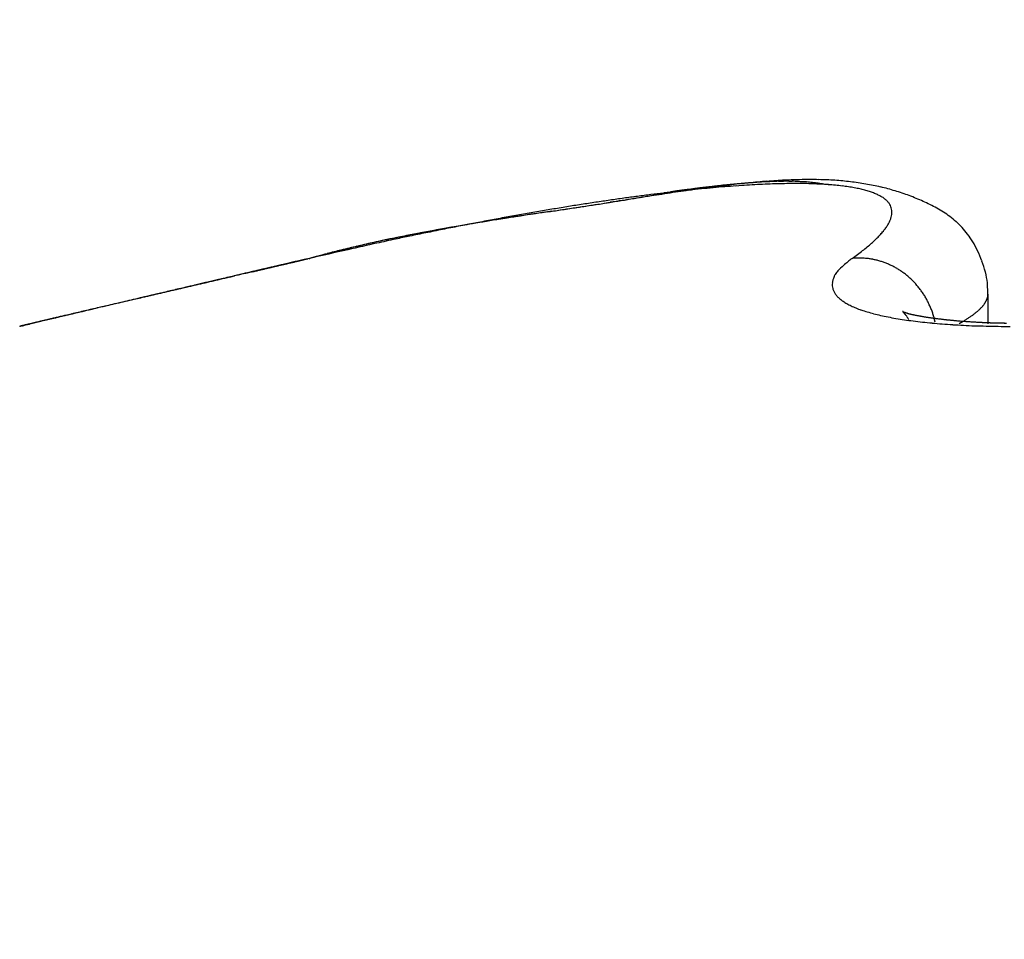
# Model space of a CAD drawing. Units: millimetres. Extents: x -2002 to 5195, y -3001 to 2384.
# Drawn here: x 5092 to 5093, y 2177 to 2178 of the extents above; entities that cross this region are included whole.
import ezdxf

# ---------------------------------------------------------------- set-up
doc = ezdxf.new("R2010")
doc.units = ezdxf.units.MM
for name, color, linetype in [('hatching-Schraffur', 5, 'Continuous'), ('helpline-Hilfslinie', 2, 'Continuous'), ('outline-Körperkante', 7, 'Continuous')]:
    doc.layers.add(name, color=color, linetype=linetype)

# ---------------------------------------------------------------- blocks, each defined once
blk = doc.blocks.new('Verschalung WinDrive2201')
at = {"layer": 'hatching-Schraffur'}
h = blk.add_hatch(dxfattribs=at)
h.set_pattern_fill('ANSI31', color=256, scale=0.5, style=0)
h.set_pattern_definition([(45, (-116.6368, -261.4505), (-1.122532, 1.122532), [])])
h.paths.add_polyline_path([(-2, -98), (-9.7914, -98), (-18.4517, -93), (-23, -93), (-23, -95.5), (-22.2022, -95.5), (-21.5094, -94.3), (-20.6434, -94.8), (-20.3547, -94.3), (-19.4887, -94.8), (-19.2, -94.3), (-12.7914, -98), (-44.25, -98, -1), (-45.75, -98), (-48.25, -98, -1), (-49.75, -98), (-52.25, -98, -1), (-53.75, -98), (-56.25, -98, -1), (-57.75, -98), (-60.25, -98, -1), (-61.75, -98), (-65, -98), (-65, -100), (0, -100), (0, -74.1), (-4, -73.25), (-4, -70.75), (0, -69.9), (0, -8.25), (-2, -8.25), (-2, -14.25), (-4.5, -14.25), (-4.5, -11.75), (-6, -11.75), (-6, -15.75), (-2, -15.75), (-2, -20.4804), (-1.7, -21), (-2, -21.5196), (-2, -68.2803), (-6, -69.1303), (-6, -74.8697), (-2, -75.7197)])
h.paths.add_polyline_path([(-2, -2.25), (-2, -8.25), (0, -8.25), (0, 0), (-82, 0), (-82, -1), (-69, -1), (-68, -2), (-63.75, -2, 1), (-62.25, -2), (-19.75, -2, 1), (-18.25, -2), (-6, -2), (-6, -4.75), (-4.5, -4.75), (-4.5, -2.25)])
blk = doc.blocks.new('WinDrive2201_Drive')
at = {"layer": 'outline-Körperkante'}
for p, q in [((51.7112, -2.8691), (51.7042, -2.8704)), ((51.8895, -2.8615), (51.8862, -2.8609)), ((51.2706, -2.9502), (51.2563, -2.9535)), ((51.2706, -2.9502), (51.2611, -2.9524)), ((51.2701, -2.9502), (51.2639, -2.9516)), ((51.2701, -2.9502), (51.2681, -2.9506)), ((51.2713, -2.95), (51.2713, -2.95)), ((51.9216, -2.9502), (51.9282, -2.9455)), ((52.0848, -2.9928), (52.0841, -2.9796)), ((52.0849, -3.0289), (52.0849, -2.9933)), ((50.9789, -3.0183), (50.9763, -3.0189)), ((52.0215, -3.0268), (52.0204, -3.0224)), ((52.0504, -3.0284), (52.0524, -3.0273))]:
    blk.add_line(p, q, dxfattribs=at)
for centre, radius, start, end in [((51.8749, -3.8484), 0.9917, 95.0017, 95.279), ((51.9016, -3.9225), 1.068, 95.6076, 96.2219), ((51.8697, -3.7706), 0.9138, 94.8052, 95.1029), ((51.8636, -3.6992), 0.8421, 94.4823, 94.8018), ((51.8915, -3.803), 0.948, 95.026, 95.7047), ((51.8589, -3.6359), 0.7786, 94.1618, 94.5028), ((51.8549, -3.575), 0.7176, 93.8317, 94.1967), ((51.8505, -3.5253), 0.6678, 93.3505, 93.739), ((51.8835, -3.698), 0.8428, 94.3586, 95.1083), ((51.8483, -3.4737), 0.6162, 93.0083, 93.4227), ((51.8468, -3.4311), 0.5735, 92.6423, 93.0825), ((51.8773, -3.612), 0.7565, 93.5666, 94.3858), ((51.8458, -3.3891), 0.5315, 92.2726, 92.7409), ((51.843, -3.3532), 0.4955, 91.621, 92.1173), ((51.8431, -3.3166), 0.459, 91.2297, 91.7566), ((51.8733, -3.5359), 0.6803, 92.7353, 93.6303), ((51.8551, -3.6497), 0.7893, 90.8498, 91.6739), ((51.8425, -3.2872), 0.4295, 90.6806, 91.2382), ((51.8424, -3.2561), 0.3984, 90.1227, 90.7137), ((51.8715, -3.4729), 0.6173, 91.8764, 92.8452), ((51.8426, -3.2292), 0.3715, 89.5462, 90.1708), ((51.8533, -3.5587), 0.6983, 89.9223, 90.815), ((51.8432, -3.2044), 0.3467, 88.9533, 89.6144), ((51.8433, -3.1813), 0.3237, 88.1972, 88.895), ((51.8701, -3.4165), 0.5609, 90.8716, 91.92), ((51.8445, -3.1587), 0.301, 87.5596, 88.2968), ((51.8548, -3.4729), 0.6126, 89.0727, 90.0483), ((51.8453, -3.1396), 0.2818, 86.7638, 87.5413), ((51.8463, -3.1206), 0.2629, 85.9372, 86.7583), ((51.8702, -3.3694), 0.5138, 89.8348, 90.9601), ((51.8568, -3.395), 0.5346, 88.0849, 89.1516), ((51.8482, -3.1038), 0.246, 85.2402, 86.1045), ((51.8497, -3.0882), 0.2303, 84.3651, 85.2744), ((51.8709, -3.3271), 0.4715, 88.7042, 89.9111), ((51.8508, -3.0724), 0.2145, 83.2859, 84.2451), ((51.8534, -3.0578), 0.1997, 82.5265, 83.5441), ((51.8546, -3.0467), 0.1885, 81.3869, 82.446), ((51.8722, -3.292), 0.4364, 87.4835, 88.7684), ((51.8559, -3.0401), 0.1818, 80.4082, 81.4903), ((51.8739, -3.2597), 0.4041, 86.1635, 87.5296), ((51.8763, -3.2335), 0.3778, 84.8155, 86.2577), ((51.8789, -3.2098), 0.3539, 83.3716, 84.8915), ((51.8815, -3.1909), 0.3348, 81.8502, 83.4411), ((51.8842, -3.1733), 0.317, 80.2193, 81.8808), ((51.9668, -5.1423), 2.2867, 96.81, 97.2064), ((52.3274, -7.0847), 4.2588, 98.4705, 98.6504), ((51.3796, -1.1316), 1.7689, 280.1023, 280.3396), ((51.9497, -4.9863), 2.1298, 96.4346, 96.8509), ((51.3863, -1.1673), 1.7326, 280.3345, 280.5733), ((52.2024, -6.2037), 3.3691, 98.3523, 98.5753), ((51.9332, -4.8323), 1.975, 96.0207, 96.4584), ((52.8096, -11.62), 8.8196, 97.07319, 97.15398), ((52.1037, -5.541), 2.6991, 98.0505, 98.3232), ((52.1032, -5.8928), 3.0489, 96.9761, 97.1534), ((52.0444, -5.0973), 2.2514, 97.8154, 98.1364), ((51.9166, -4.6799), 1.8216, 95.5412, 96.004), ((52.0392, -5.3504), 2.5028, 96.8909, 97.0288), ((51.9974, -4.7347), 1.8858, 97.523, 97.8989), ((52.2231, -6.9441), 4.1071, 96.7068, 96.771), ((51.9045, -4.5335), 1.6747, 95.1233, 95.6133), ((52.0085, -5.1026), 2.2531, 96.6256, 96.7544), ((51.9513, -4.6096), 1.7567, 96.4537, 96.6284), ((51.962, -4.4697), 1.6185, 97.0803, 97.5096), ((51.9494, -4.574), 1.7212, 96.352, 96.5241), ((51.8914, -4.3888), 1.5295, 94.5984, 95.1202), ((51.9406, -4.4949), 1.6416, 96.1769, 96.3528), ((51.9369, -4.2448), 1.3921, 96.707, 97.1966), ((51.9173, -4.2799), 1.4254, 95.9742, 96.1755), ((51.8816, -4.2501), 1.3904, 94.0943, 94.651), ((51.9027, -4.1388), 1.2835, 95.7594, 95.982), ((51.8915, -4.0344), 1.1785, 95.4867, 95.7256), ((51.9169, -4.072), 1.2182, 96.1744, 96.723), ((51.8842, -3.9429), 1.0867, 95.3124, 95.5682), ((51.8722, -4.1168), 1.2567, 93.5065, 94.1042), ((51.8659, -3.9894), 1.1292, 92.9361, 93.579), ((51.8602, -3.8681), 1.0078, 92.2712, 92.9679), ((51.8557, -3.7526), 0.8922, 91.5177, 92.2747), ((51.8599, -3.3224), 0.4619, 86.9973, 88.1756), ((51.8645, -3.2569), 0.3963, 85.8511, 87.1548), ((51.8695, -3.1974), 0.3365, 84.518, 85.9769), ((51.8752, -3.144), 0.2828, 82.9984, 84.6346), ((51.8817, -3.0968), 0.2352, 81.3123, 83.1709), ((51.8889, -3.0559), 0.1937, 79.4529, 81.5698), ((51.8965, -3.02), 0.157, 77.333, 79.7789), ((51.904, -2.9898), 0.1259, 74.8363, 77.6713), ((51.9117, -2.9646), 0.0995, 71.9931, 75.3283), ((51.887, -3.1601), 0.3035, 78.5925, 80.3148), ((51.9189, -2.9442), 0.078, 68.4815, 72.4126), ((51.8897, -3.1484), 0.2915, 76.8695, 78.6494), ((51.9263, -2.9278), 0.06, 64.5735, 69.2738), ((51.8917, -3.1396), 0.2826, 75.0338, 76.8629), ((51.8942, -3.1315), 0.274, 73.2296, 75.1074), ((51.8956, -3.1278), 0.2701, 71.3826, 73.2839), ((51.8953, -3.1277), 0.2701, 69.402, 71.3075), ((52.0729, -5.9223), 3.0739, 98.5882, 98.9141), ((52.0496, -5.7699), 2.9197, 98.2452, 98.5818), ((42.3132, 57.3675), 60.9667, 278.777677, 278.791523), ((50.8947, 1.782), 4.7226, 278.8394, 278.9391), ((50.9834, 1.2264), 4.16, 278.9202, 279.0323), ((52.0294, -5.6137), 2.7622, 97.9457, 98.2952), ((57.4551, -40.2968), 37.8645, 98.82566, 98.84753), ((51.0633, 0.7229), 3.6502, 279.0357, 279.1618), ((51.1312, 0.3334), 3.2549, 279.0718, 279.2114), ((53.8782, -17.2485), 14.5402, 98.77661, 98.83248), ((52.0075, -5.4575), 2.6045, 97.5804, 97.9437), ((51.1833, -0.0235), 2.8942, 279.3247, 279.4798), ((52.9262, -11.0419), 8.2611, 98.72302, 98.81944), ((51.2345, -0.2983), 2.6147, 279.3654, 279.5349), ((51.9862, -5.2979), 2.4435, 97.199, 97.5783), ((51.2749, -0.5438), 2.366, 279.5548, 279.7398), ((52.5589, -8.598), 5.7898, 98.66271, 98.79767), ((51.314, -0.7763), 2.1302, 279.7613, 279.9638), ((51.3581, -1.0116), 1.8908, 279.882, 280.1072), ((51.9327, -2.9156), 0.0462, 59.6662, 65.277), ((51.9388, -2.9066), 0.0355, 54.075, 60.7704), ((51.9436, -2.9008), 0.0279, 47.2072, 55.001), ((51.9475, -2.8973), 0.0227, 39.6359, 48.516), ((51.9501, -2.8954), 0.0195, 30.6174, 40.2547), ((51.8972, -3.1232), 0.2652, 67.5106, 69.4543), ((51.9012, -3.1142), 0.2554, 65.537, 67.5669), ((51.9217, -3.072), 0.2085, 63.3676, 65.8681), ((52.1881, -6.629), 3.79, 99.7978, 100.079), ((58.5931, -49.3777), 47.013, 98.60905, 98.62865), ((52.1522, -6.4242), 3.582, 99.4956, 99.7888), ((54.7805, -24.1842), 21.5327, 98.62278, 98.6467), ((60.2217, -59.9295), 57.6897, 98.634309, 98.643169), ((45.8143, 35.0955), 38.4213, 278.59408, 278.6177), ((36.3564, 97.8085), 101.8435, 278.585972, 278.590945), ((52.1249, -6.2424), 3.3982, 99.2422, 99.5469), ((48.0284, 20.574), 23.732, 278.58157, 278.60274), ((49.7082, 9.4822), 12.5136, 278.56235, 278.6337), ((49.4801, 10.9862), 14.0349, 278.59793, 278.63336), ((52.0973, -6.0802), 3.2337, 98.9074, 99.2223), ((49.9316, 8.0563), 11.0704, 278.59844, 278.6777), ((50.1478, 6.6215), 9.6194, 278.60402, 278.65523), ((50.4467, 4.678), 7.6531, 278.63233, 278.69594), ((48.6935, 16.0922), 19.2011, 278.71216, 278.75696), ((50.6337, 3.4462), 6.4072, 278.70852, 278.7838), ((50.7755, 2.5568), 5.5066, 278.7396, 278.8261), ((51.9515, -2.8948), 0.018, 21.258, 31.2155), ((51.9513, -2.8948), 0.0182, 11.4035, 21.102), ((51.9496, -2.895), 0.0198, 1.8507, 10.7888), ((51.9461, -2.8947), 0.0233, 353.0166, 0.9391), ((51.9487, -3.0221), 0.1518, 60.557, 64.0247), ((51.9638, -2.9996), 0.1248, 57.2436, 61.5062), ((51.9745, -2.9853), 0.107, 52.892, 57.9407), ((52.1159, -6.7924), 3.9379, 99.3772, 99.6249), ((52.2777, -7.1344), 4.3032, 100.5809, 100.8374), ((52.1578, -7.0505), 4.1994, 99.2982, 99.4274), ((52.2838, -7.8221), 4.9811, 99.1586, 99.3524), ((52.2318, -7.5066), 4.6614, 99.1743, 99.29), ((52.2313, -6.8724), 4.0372, 100.3459, 100.6174), ((52.3098, -8.0076), 5.1685, 99.0384, 99.1422), ((52.4905, -9.1309), 6.3062, 98.9684, 99.11983), ((52.4304, -8.7437), 5.9144, 98.98197, 99.07212), ((52.2133, -6.7764), 3.9395, 100.0644, 100.3387), ((52.5616, -9.6199), 6.8003, 98.84355, 98.92158), ((52.8439, -11.4252), 8.6275, 98.80229, 98.91185), ((52.783, -11.0289), 8.2266, 98.79475, 98.85875), ((53.5755, -16.1744), 13.4328, 98.71674, 98.78627), ((53.0657, -12.9374), 10.1559, 98.67268, 98.72416), ((53.6628, -16.7889), 14.0534, 98.67482, 98.71177), ((51.9243, -2.8863), 0.0467, 332.357, 337.2254), ((51.9337, -2.8908), 0.0363, 338.1781, 343.9641), ((51.9408, -2.8935), 0.0287, 345.0919, 351.8926), ((51.9782, -2.9823), 0.1023, 48.0863, 53.5017), ((51.9794, -2.9815), 0.101, 42.597, 48.2913), ((51.7729, -4.8394), 1.9549, 100.7965, 101.3221), ((51.886, -5.4499), 2.5758, 100.5769, 100.7929), ((51.9138, -5.5975), 2.7261, 100.3536, 100.7203), ((52.2199, -6.8467), 4.0098, 101.3599, 101.6536), ((51.9072, -5.5787), 2.7063, 100.3136, 100.5185), ((51.9437, -5.7692), 2.9003, 100.1564, 100.3473), ((52.05, -6.378), 3.5183, 99.9738, 100.252), ((52.3192, -7.3447), 4.5176, 101.0991, 101.3512), ((51.9714, -5.9441), 3.0773, 99.9116, 100.0906), ((52.0642, -6.4666), 3.608, 99.6799, 99.951), ((52.013, -6.1768), 3.3137, 99.7624, 99.9283), ((52.363, -7.564), 4.7412, 100.8737, 101.1076), ((52.0538, -6.4052), 3.5457, 99.6319, 99.7861), ((52.1039, -6.7242), 3.8686, 99.4315, 99.5724), ((51.8655, -2.8396), 0.1219, 316.5229, 319.0985), ((51.8835, -2.8563), 0.0973, 319.5606, 322.5574), ((51.8994, -2.8695), 0.0768, 323.1707, 326.6648), ((51.913, -2.8791), 0.0601, 327.2225, 331.3496), ((51.9785, -2.9829), 0.1025, 37.0298, 42.8625), ((51.6688, -4.3819), 1.486, 102.5364, 102.9266), ((51.7009, -4.4943), 1.6027, 102.3701, 103.0731), ((51.7484, -4.7564), 1.8688, 102.1257, 102.4285), ((52.2861, -7.1836), 4.3532, 102.0989, 102.401), ((51.8117, -5.0519), 2.171, 101.8636, 102.1201), ((54.2921, -17.3227), 14.69, 101.4636, 101.52331), ((51.7949, -4.9875), 2.1046, 101.5109, 101.7766), ((51.8573, -5.308), 2.431, 101.1043, 101.5023), ((54.1738, -16.3168), 13.6794, 101.73797, 101.81186), ((51.8021, -5.0145), 2.1324, 101.2931, 101.5562), ((51.8361, -5.1849), 2.3062, 101.0505, 101.2929), ((52.4291, -7.9101), 5.0936, 101.5423, 101.7607), ((51.8622, -5.3276), 2.4512, 100.7806, 101.0082), ((51.822, -2.7939), 0.185, 311.7141, 313.674), ((51.8451, -2.8189), 0.1509, 313.878, 316.122), ((51.9692, -2.9894), 0.1139, 31.2477, 36.7953), ((51.9508, -2.9996), 0.1349, 25.7857, 30.9123), ((53.7361, -13.6973), 11.0263, 102.67688, 102.92083), ((52.0859, -6.0736), 3.2281, 103.9267, 104.6298), ((51.5804, -4.03), 1.1233, 104.0375, 104.9031), ((51.6375, -4.2592), 1.3594, 103.5644, 104.0292), ((51.6172, -4.1312), 1.23, 103.1019, 104.5112), ((52.2126, -6.86), 4.0214, 102.3686, 102.8771), ((52.7588, -9.1393), 6.3667, 102.99585, 103.07326), ((51.7392, -4.725), 1.8361, 102.6746, 102.9713), ((51.7397, -2.6887), 0.3185, 306.2869, 307.6626), ((51.7695, -2.7293), 0.2682, 307.9157, 309.4536), ((51.7972, -2.7641), 0.2237, 309.6422, 311.3769), ((51.9632, -2.9944), 0.1215, 19.7711, 26.1112), ((102.9668, -224.8709), 227.8625, 103.116844, 103.1205), ((72.5685, -94.5422), 94.0356, 103.102313, 103.108225), ((83.8537, -143.7091), 144.481, 103.041144, 103.043639), ((43.8248, 28.5603), 32.3781, 283.2555, 283.25898), ((44.1048, 27.5393), 31.3202, 283.18881, 283.19241), ((73.3878, -97.76), 97.3554, 103.136862, 103.14261), ((83.4428, -140.648), 141.4065, 103.156261, 103.158824), ((44.3368, 26.7116), 30.4614, 283.12277, 283.1265), ((44.5867, 25.5003), 29.2249, 283.18868, 283.19254), ((44.7796, 24.8299), 28.5283, 283.12265, 283.12663), ((85.0233, -148.3189), 149.2359, 103.074359, 103.076803), ((44.9735, 24.0071), 27.6829, 283.12259, 283.12669), ((45.0405, 23.1486), 26.8319, 283.40376, 283.40799), ((45.4336, 22.0511), 25.6735, 283.12243, 283.12685), ((45.372, 21.7748), 25.4187, 283.40364, 283.40811), ((45.4094, 22.3026), 25.9239, 283.05711, 283.06151), ((52.0366, -5.8193), 2.9697, 104.5294, 104.9577), ((51.2696, -2.9481), 0.00214, 283.4841, 284.5884), ((51.2701, -2.9442), 0.006, 269.7134, 270.2866), ((51.2687, -2.9455), 0.00494, 288.2515, 288.6184), ((51.2702, -2.9395), 0.0107, 269.9465, 270.0535), ((51.2702, -2.9472), 0.003, 269.7132, 270.2868), ((51.2703, -2.9464), 0.00375, 269.8471, 270.1529), ((51.2704, -2.9447), 0.00549, 269.8436, 270.1564), ((51.2687, -2.9454), 0.00501, 288.2541, 288.6158), ((51.2703, -2.9465), 0.00367, 269.766, 270.234), ((51.2683, -2.9436), 0.00688, 288.3034, 288.5665), ((51.2704, -2.944), 0.00611, 269.8593, 270.1407), ((51.2685, -2.9445), 0.00592, 288.2819, 288.588), ((51.2679, -2.9424), 0.00818, 288.3242, 288.5457), ((51.2681, -2.9429), 0.00766, 288.3168, 288.5531), ((51.2705, -2.9432), 0.00689, 269.8752, 270.1248), ((51.2673, -2.9401), 0.0106, 288.3493, 288.5206), ((51.2706, -2.9407), 0.00936, 269.9082, 270.0918), ((51.2677, -2.9413), 0.00927, 288.3373, 288.5326), ((51.2706, -2.9419), 0.00825, 269.8958, 270.1042), ((51.2666, -2.9377), 0.0131, 288.3656, 288.5043), ((51.2707, -2.9385), 0.0115, 269.9255, 270.0745), ((51.2671, -2.9394), 0.0113, 288.3547, 288.5152), ((51.2655, -2.9342), 0.0168, 288.3809, 288.489), ((51.2708, -2.9355), 0.0145, 269.9408, 270.0592), ((51.2663, -2.9321), 0.0185, 283.9723, 284.1002), ((51.2638, -2.9287), 0.0225, 288.3946, 288.4753), ((51.2709, -2.9308), 0.0193, 269.9554, 270.0446), ((51.2651, -2.9327), 0.0183, 288.3854, 288.4845), ((51.271, -2.9179), 0.0321, 269.9732, 270.0268), ((51.2619, -2.9227), 0.0288, 288.4035, 288.4664), ((51.2629, -2.9179), 0.0332, 284.0006, 284.0719), ((51.2511, -2.89), 0.0632, 288.4206, 288.4493), ((51.2559, -2.889), 0.0629, 284.0175, 284.055), ((51.2585, -2.9124), 0.0396, 288.4121, 288.4578), ((51.237, -2.8131), 0.1411, 284.0279, 284.0446), ((51.2273, -2.8182), 0.1389, 288.4284, 288.4415), ((51.2712, -2.847), 0.103, 269.9917, 270.0083), ((52.0211, -3.078), 0.162, 127.8816, 132.5708), ((51.9295, -3.1254), 0.1754, 89.5639, 92.5602), ((51.9331, -3.0194), 0.0694, 86.0256, 91.8706), ((51.9327, -3.0278), 0.0778, 82.6795, 86.1644), ((51.9092, -3.1374), 0.1898, 78.7028, 79.855), ((51.9286, -3.0411), 0.0915, 76.1436, 78.7988), ((51.9335, -3.0278), 0.0775, 73.9451, 77.3109), ((51.9302, -3.0384), 0.0885, 70.8672, 73.7886), ((51.9275, -3.0448), 0.0955, 67.8816, 70.5902), ((51.9783, -2.9918), 0.1064, 13.7404, 21.1901), ((97.1223, -200.2241), 202.5324, 103.10504, 103.108932), ((74.6519, -103.4889), 103.2217, 103.129436, 103.13464), ((146.4412, -413.342), 421.2825, 103.065595, 103.066414), ((165.4753, -497.1293), 507.2037, 103.020582, 103.020953), ((98.3939, -205.4049), 207.8666, 103.118779, 103.122628), ((-147.9194, 838.2239), 864.4363, 283.3175635, 283.3177045), ((128.6547, -335.9366), 341.86, 103.093532, 103.094546), ((-6.0829, 242.7681), 252.3229, 283.12272, 283.1231), ((74.2452, -101.8888), 101.5711, 103.105737, 103.111059), ((-6.1174, 242.7083), 252.2726, 283.133812, 283.134232), ((5.2917, 191.9253), 200.226, 283.256958, 283.25752), ((15.8937, 147.9331), 154.975, 283.172197, 283.17291), ((115.8827, -278.8597), 283.3742, 103.191426, 103.192658), ((21.3476, 125.5227), 131.9116, 283.084647, 283.085472), ((25.4225, 106.0636), 112.036, 283.30869, 283.309667), ((73.8812, -100.2222), 99.8653, 103.113706, 103.119167), ((99.1787, -208.6427), 211.198, 103.122918, 103.126765), ((29.1068, 93.6991), 99.1583, 282.882719, 282.883834), ((107.2016, -243.0061), 246.4856, 103.127233, 103.128655), ((31.098, 82.5459), 87.8435, 283.239893, 283.241146), ((32.8922, 75.3452), 80.4233, 283.171866, 283.173241), ((34.6426, 67.8749), 72.7507, 283.171793, 283.173314), ((100.1041, -212.4464), 215.1126, 103.133202, 103.134843), ((35.9216, 62.4183), 67.1462, 283.17173, 283.173377), ((73.4385, -98.0167), 97.617, 103.148681, 103.154305), ((37.1278, 57.2733), 61.8617, 283.171659, 283.173448), ((38.0429, 53.6713), 58.146, 283.104313, 283.106225), ((95.3586, -193.0268), 195.1228, 103.070019, 103.071837), ((38.6715, 49.781), 54.2152, 283.39147, 283.39352), ((100.502, -215.0335), 217.7225, 103.076449, 103.080229), ((39.6498, 46.7863), 51.076, 283.10418, 283.10636), ((40.35, 44.0345), 48.2371, 283.0375, 283.03981), ((72.4836, -94.4723), 93.9483, 103.067412, 103.073291), ((91.5339, -176.4382), 178.099, 103.076312, 103.078317), ((40.6636, 41.6743), 45.8675, 283.32331, 283.32575), ((41.4576, 39.269), 43.3446, 283.03737, 283.03995), ((41.6883, 37.365), 41.4381, 283.32318, 283.32588), ((88.3028, -161.0467), 162.3759, 103.192288, 103.194498), ((42.3568, 35.4031), 39.3755, 283.03724, 283.04008), ((42.5281, 34.0295), 37.9989, 283.25576, 283.25872), ((42.9164, 32.3903), 36.3143, 283.25569, 283.25879), ((43.2298, 31.0684), 34.9558, 283.25563, 283.25885), ((43.5588, 29.8517), 33.6961, 283.18893, 283.19229), ((51.9252, -2.9848), 0.0284, 136.3901, 147.0386), ((51.9363, -2.9919), 0.0414, 126.7631, 139.8952), ((51.9289, -3.0411), 0.0915, 64.9536, 67.8305), ((51.9296, -3.0404), 0.0906, 62.2395, 65.1813), ((51.9286, -3.0419), 0.0924, 59.2451, 62.1462), ((51.9277, -3.0435), 0.0942, 56.3512, 59.2269), ((51.9274, -3.0437), 0.0945, 53.3981, 56.2824), ((51.9703, -2.9933), 0.1146, 6.8616, 13.5328), ((90.918, -173.4284), 175.0279, 103.133379, 103.137571), ((77.148, -113.9676), 113.9935, 103.182461, 103.186891), ((-6.3322, 243.5638), 253.1544, 283.123486, 283.124762), ((92.5875, -180.8857), 182.6694, 103.107747, 103.111841), ((76.8047, -112.7746), 112.7537, 103.146344, 103.150879), ((-22.0557, 311.4313), 322.8194, 283.10736, 283.108369), ((-44.69, 408.4437), 422.4373, 283.114156, 283.114934), ((76.2979, -110.6194), 110.5397, 103.139937, 103.14461), ((94.1822, -187.5664), 189.5377, 103.115239, 103.119262), ((-92.2856, 612.4439), 631.9162, 283.1208686, 283.1213918), ((-199.3978, 1071.4384), 1103.243, 283.1274711, 283.1277729), ((75.9642, -109.2024), 109.084, 103.133672, 103.138456), ((95.738, -194.1177), 196.2712, 103.11967, 103.123618), ((-1258.9093, 5611.6854), 5765.4751, 283.13399322, 283.13405139), ((75.6023, -107.1631), 107.0158, 103.188147, 103.193074), ((551.0339, -2144.1224), 2198.7229, 103.1402563, 103.1404099), ((250.5391, -856.4836), 876.4859, 103.1463622, 103.1467503), ((75.1452, -105.5961), 105.3859, 103.135506, 103.140553), ((182.9571, -566.8338), 579.0564, 103.1523978, 103.1529892), ((305.7155, -1085.9718), 1112.5099, 103.2250919, 103.2253125), ((51.914, -2.9816), 0.0163, 159.5908, 172.6365), ((51.9213, -2.982), 0.0234, 155.9532, 164.8874), ((51.9644, -2.9996), 0.0699, 154.3423, 157.1566), ((51.9269, -3.0445), 0.0955, 50.5924, 53.4689), ((51.926, -3.045), 0.0965, 47.5303, 50.389), ((51.9255, -3.046), 0.0975, 44.8387, 47.6775), ((51.9246, -3.0465), 0.0986, 41.8355, 44.6526), ((83.3209, -141.1048), 141.8234, 103.131658, 103.136387), ((79.3521, -123.492), 123.7696, 103.194113, 103.197864), ((33.7042, 71.8274), 76.813, 283.084916, 283.088737), ((33.4985, 72.6448), 77.6556, 283.099945, 283.103786), ((85.4202, -149.6725), 150.6441, 103.164332, 103.16889), ((79.1216, -122.504), 122.755, 103.190805, 103.194649), ((32.5411, 77.0475), 82.1608, 283.058019, 283.061692), ((29.6967, 88.5148), 93.9745, 283.170935, 283.174172), ((78.5305, -120.5907), 120.7575, 103.120925, 103.124895), ((87.2573, -157.9065), 159.0801, 103.128782, 103.133205), ((27.2583, 99.9427), 105.6576, 283.049266, 283.052171), ((78.4526, -119.2109), 119.3962, 103.230744, 103.234811), ((24.2642, 112.091), 118.1683, 283.136147, 283.138771), ((89.1723, -165.9646), 167.3626, 103.136326, 103.140619), ((21.2647, 125.9377), 132.3346, 283.040711, 283.04307), ((77.8942, -117.4125), 117.5178, 103.16218, 103.166376), ((16.3347, 146.2334), 153.2194, 283.126235, 283.128293), ((77.5443, -116.0718), 116.1326, 103.140417, 103.144714), ((10.9599, 169.5319), 177.1298, 283.109686, 283.111483), ((3.267, 202.4761), 210.9603, 283.116644, 283.118164), ((51.9154, -2.9819), 0.0176, 172.4048, 183.5994), ((51.9176, -2.9811), 0.0199, 185.2647, 194.9487), ((51.9188, -2.9805), 0.0212, 195.8875, 205.2632), ((51.9225, -2.9784), 0.0255, 205.9188, 214.1899), ((51.9239, -3.0472), 0.0995, 39.0885, 41.8836), ((51.9231, -3.0477), 0.1004, 36.2432, 39.0092), ((51.9224, -3.0482), 0.1013, 33.5355, 36.2741), ((81.9676, -135.3327), 135.8948, 103.150931, 103.153914), ((75.1406, -105.9378), 105.7176, 103.168587, 103.174247), ((81.6556, -132.9713), 133.5245, 103.248025, 103.251133), ((33.7119, 71.9693), 76.9494, 283.02262, 283.030614), ((81.3314, -131.967), 132.4726, 103.207868, 103.211067), ((77.3121, -114.8304), 114.8711, 103.207359, 103.212728), ((44.1752, 26.6649), 30.4525, 283.06998, 283.08553), ((80.7258, -129.7367), 130.163, 103.16932, 103.172642), ((79.2087, -123.6928), 123.9325, 103.119727, 103.124859), ((42.2084, 35.4148), 39.4205, 282.99064, 282.99859), ((80.6166, -128.7177), 129.146, 103.221757, 103.225171), ((5.3058, 193.4985), 201.7542, 283.112092, 283.113331), ((81.4301, -132.435), 132.9509, 103.191982, 103.196891), ((80.0833, -126.6138), 126.9759, 103.201076, 103.204613), ((38.1873, 52.4521), 56.9258, 283.08945, 283.09434), ((40.2919, 43.2966), 47.5315, 283.12373, 283.12999), ((79.8349, -125.7117), 126.0409, 103.181151, 103.184779), ((36.8803, 58.3867), 63.0022, 283.034033, 283.03871), ((51.9284, -2.9732), 0.0333, 215.7704, 222.6264), ((51.9356, -2.9654), 0.0439, 223.7586, 229.4184), ((51.9435, -2.9543), 0.0575, 230.6692, 235.4475), ((51.9528, -2.9393), 0.0751, 236.0592, 240.0687), ((51.9214, -3.0488), 0.1025, 30.7937, 33.4937), ((51.9209, -3.049), 0.103, 28.0524, 30.728), ((51.9204, -3.049), 0.1034, 25.2957, 27.9417), ((52.0587, -2.9891), 0.0268, 330.2143, 332.1641), ((52.0607, -2.9901), 0.0246, 332.116, 334.1751), ((52.0617, -2.9906), 0.0235, 334.1786, 336.2711), ((52.062, -2.9909), 0.0231, 336.7938, 338.8257), ((52.0646, -2.9919), 0.0203, 338.632, 340.9182), ((52.0677, -2.993), 0.017, 340.8492, 343.6081), ((52.0658, -2.9923), 0.019, 343.1582, 345.3778), ((52.0433, -2.986), 0.0425, 344.8901, 345.7964), ((52.0695, -2.9934), 0.0153, 348.6521, 351.7357), ((52.0717, -2.9937), 0.013, 351.6829, 357.0819), ((52.052, -2.9917), 0.0328, 355.3706, 358.15), ((63.5975, -56.6851), 55.1304, 103.20845, 103.21704), ((82.4547, -136.351), 136.9974, 103.274106, 103.276474), ((82.6298, -137.5511), 138.2058, 103.2281, 103.230528), ((65.4063, -64.3281), 62.9845, 103.213849, 103.221727), ((83.2443, -140.3693), 141.0897, 103.206702, 103.209155), ((67.1751, -71.9724), 70.8307, 103.185994, 103.193297), ((83.555, -141.6561), 142.4135, 103.207594, 103.210094), ((84.0404, -142.9548), 143.7889, 103.275122, 103.277672), ((69.0892, -80.257), 79.3334, 103.160318, 103.167105), ((83.3166, -140.7817), 141.5078, 103.18928, 103.191941), ((71.1152, -88.5641), 87.8837, 103.207081, 103.213443), ((83.1044, -139.833), 140.5357, 103.190527, 103.193278), ((82.5873, -136.7377), 137.4042, 103.272239, 103.275126), ((73.0922, -97.3433), 96.8824, 103.153121, 103.159097), ((51.9625, -2.9196), 0.0971, 240.9299, 244.346), ((51.9739, -2.8934), 0.1256, 244.8367, 247.7175), ((51.9861, -2.8598), 0.1614, 248.2386, 250.6882), ((51.999, -2.819), 0.2041, 251.0542, 253.1459), ((51.9821, -3.015), 0.00116, 72.2513, 75.858), ((51.9824, -3.0141), 0.000215, 84.6634, 95.3366), ((51.9824, -3.0139), 0.0000488, 155.8317, 204.1683), ((51.9824, -3.0139), 0.0000678, 181.5649, 245.8153), ((51.9828, -3.0137), 0.000491, 211.2092, 224.5408), ((51.9809, -3.0192), 0.00553, 72.1932, 73.6013), ((51.9843, -3.0126), 0.00229, 218.105, 222.3677), ((51.9744, -3.033), 0.0208, 66.1298, 66.6115), ((52.1273, -2.6529), 0.389, 248.1827, 248.2145), ((52.0044, -2.9656), 0.053, 246.1029, 246.3981), ((51.9193, -3.0495), 0.1046, 22.6743, 25.2751), ((51.9169, -3.0505), 0.1073, 20.1359, 22.6545), ((51.9189, -3.0496), 0.1051, 17.5147, 20.0553), ((52.0164, -2.9482), 0.0859, 309.3109, 310.3002), ((52.0201, -2.9537), 0.0794, 310.817, 311.8546), ((52.0249, -2.9584), 0.0727, 311.5322, 312.6263), ((52.0287, -2.963), 0.0667, 312.9107, 314.0585), ((52.0329, -2.967), 0.0609, 313.7651, 314.9757), ((52.0358, -2.9704), 0.0565, 315.3361, 316.6059), ((52.0396, -2.9741), 0.0512, 316.7023, 318.0413), ((52.0426, -2.9765), 0.0474, 317.7874, 319.1913), ((52.0455, -2.9795), 0.0432, 319.7181, 321.197), ((52.048, -2.9814), 0.0401, 320.9796, 322.5275), ((52.0506, -2.9835), 0.0367, 322.7544, 324.3839), ((52.0528, -2.9853), 0.0338, 324.6681, 326.3734), ((52.055, -2.9867), 0.0313, 326.2306, 328.0168), ((52.057, -2.9877), 0.029, 327.5869, 329.4382), ((53.6126, -14.2682), 11.5541, 103.3367, 103.36076), ((76.7034, -111.9201), 111.8987, 103.306553, 103.308311), ((54.366, -17.4363), 14.8105, 103.34521, 103.35225), ((54.7182, -19.0322), 16.4446, 103.23753, 103.25593), ((54.8233, -19.5163), 16.94, 103.21989, 103.22625), ((77.0504, -113.0177), 113.0467, 103.347805, 103.349649), ((55.4332, -21.8534), 19.3547, 103.38962, 103.39537), ((56.1378, -24.6497), 22.2382, 103.48208, 103.48727), ((77.2627, -115.4335), 115.4469, 103.171595, 103.173512), ((55.4223, -21.7984), 19.2987, 103.37473, 103.39179), ((56.8111, -27.6722), 25.3344, 103.36458, 103.36928), ((57.5893, -31.3158), 29.0593, 103.19255, 103.19679), ((78.1837, -118.9525), 119.0832, 103.215345, 103.217303), ((58.612, -35.2886), 33.1608, 103.34254, 103.34636), ((56.321, -25.7828), 23.3829, 103.24352, 103.2587), ((59.8313, -40.1797), 38.2013, 103.42567, 103.4291), ((78.4676, -120.0613), 120.2275, 103.224182, 103.226223), ((61, -45.4016), 43.5519, 103.32299, 103.32607), ((62.3563, -51.6931), 49.9868, 103.17117, 103.17394), ((79.3244, -123.0615), 123.3442, 103.290741, 103.292822), ((57.6286, -31.2873), 29.0406, 103.25379, 103.26686), ((64.5183, -59.3273), 57.914, 103.530469, 103.532921), ((79.7483, -124.7922), 125.1261, 103.295336, 103.297487), ((66.7253, -70.1166), 68.9212, 103.213604, 103.215713), ((59.0474, -37.2066), 35.1275, 103.28132, 103.29281), ((68.7096, -78.1073), 77.154, 103.289832, 103.29177), ((80.3665, -127.9313), 128.3233, 103.239428, 103.241612), ((69.5425, -81.1826), 80.3384, 103.361859, 103.363773), ((60.3978, -43.0522), 41.127, 103.23092, 103.24133), ((80.545, -129.1778), 129.5775, 103.187772, 103.19002), ((81.4136, -132.2744), 132.7907, 103.245594, 103.247872), ((61.9357, -49.6021), 47.855, 103.21913, 103.22855), ((81.623, -133.8775), 134.3993, 103.173549, 103.175887), ((52.012, -2.7706), 0.2542, 253.5017, 255.3127), ((52.0252, -2.7157), 0.3107, 255.5284, 257.1114), ((52.0373, -2.6554), 0.3722, 257.3596, 258.7662), ((52.0493, -2.5881), 0.4405, 258.9443, 260.2022), ((52.0603, -2.5162), 0.5132, 260.3554, 261.4951), ((51.9881, -3.0091), 0.00751, 222.3154, 223.9894), ((52.0005, -2.9968), 0.0249, 224.6912, 225.3088), ((52.2376, -2.7822), 0.3447, 222.3716, 222.4233), ((51.9151, -3.078), 0.0929, 42.684, 42.9108), ((51.9984, -2.9795), 0.0379, 246.3243, 246.8183), ((51.9415, -3.0531), 0.0566, 41.8778, 42.3005), ((51.9972, -2.9817), 0.0354, 247.3222, 247.9175), ((51.9472, -3.049), 0.0496, 42.1621, 42.7104), ((51.9972, -2.9824), 0.0348, 247.3464, 248.0412), ((51.9514, -3.0444), 0.0434, 40.7403, 41.4232), ((51.9977, -2.9813), 0.036, 248.0603, 248.7971), ((51.947, -3.0479), 0.049, 39.725, 40.3966), ((52.0714, -2.4395), 0.5907, 261.5325, 262.5707), ((51.998, -2.9793), 0.0378, 249.4342, 250.2245), ((51.9421, -3.0522), 0.0556, 39.3707, 40.0002), ((51.9466, -3.0481), 0.0495, 38.1306, 38.9298), ((51.9995, -2.9776), 0.04, 248.9198, 249.7314), ((51.9538, -3.0434), 0.041, 38.1226, 39.197), ((51.9994, -2.9757), 0.0418, 250.8472, 251.7012), ((51.9362, -3.0568), 0.063, 37.1326, 37.8197), ((52.0008, -2.9728), 0.045, 251.1421, 251.988), ((49.4957, -4.8872), 3.1137, 36.8635, 36.8763), ((52.0023, -2.9685), 0.0495, 251.8968, 252.7344), ((51.9472, -3.0479), 0.049, 34.6087, 35.8265), ((51.9465, -3.0488), 0.05, 32.9445, 34.9737), ((52.0044, -2.9607), 0.0576, 253.0589, 253.8269), ((52.0075, -2.9478), 0.0709, 254.2883, 254.9592), ((51.8494, -3.1146), 0.1673, 32.9473, 33.7758), ((52.0117, -2.9355), 0.0839, 254.3897, 254.9847), ((52.0159, -2.9211), 0.0989, 254.7987, 255.3385), ((52.0182, -2.9058), 0.1142, 256.1451, 256.6354), ((52.0229, -2.8895), 0.1312, 256.2796, 256.7289), ((52.0266, -2.8717), 0.1494, 256.9184, 257.3316), ((52.0302, -2.8534), 0.168, 257.5, 257.884), ((52.0356, -2.8351), 0.187, 257.4521, 257.8097), ((52.0802, -2.3596), 0.6711, 262.7071, 263.6642), ((52.0376, -2.8168), 0.2054, 258.3355, 258.6714), ((52.0432, -2.7953), 0.2276, 258.353, 258.669), ((52.047, -2.7739), 0.2493, 258.7987, 259.0984), ((52.0508, -2.753), 0.2705, 259.1333, 259.4178), ((52.0544, -2.7327), 0.2911, 259.4479, 259.7201), ((52.0582, -2.7135), 0.3107, 259.6738, 259.9342), ((52.0617, -2.6908), 0.3336, 260.0255, 260.2765), ((52.0653, -2.6691), 0.3556, 260.2912, 260.5331), ((52.0686, -2.6488), 0.3762, 260.5427, 260.7773), ((52.0721, -2.6299), 0.3954, 260.7239, 260.9514), ((52.0752, -2.6128), 0.4128, 260.8977, 261.1198), ((52.0784, -2.5894), 0.4365, 261.172, 261.3885), ((52.0813, -2.5759), 0.4502, 261.2782, 261.4905), ((52.0816, -2.5561), 0.4698, 261.8133, 262.0214), ((52.0843, -2.5413), 0.4849, 261.9539, 262.1591), ((52.0871, -2.5255), 0.5009, 262.09, 262.292), ((51.9232, -3.0483), 0.1006, 14.9586, 17.5817), ((52.0895, -2.5122), 0.5144, 262.221, 262.4211), ((52.0921, -2.5008), 0.5261, 262.3065, 262.5042), ((52.0914, -2.4862), 0.5404, 262.7767, 262.9733), ((52.0938, -2.4764), 0.5504, 262.8533, 263.0484), ((52.0958, -2.4665), 0.5605, 262.9643, 263.1589), ((52.0951, -2.4585), 0.5684, 263.3325, 263.5263), ((52.0969, -2.4502), 0.5768, 263.4332, 263.6272), ((52.096, -2.444), 0.5829, 263.7876, 263.9814), ((52.0977, -2.4408), 0.5863, 263.8485, 264.0431), ((52.0996, -2.4358), 0.5914, 263.9085, 264.1033), ((52.0984, -2.433), 0.5941, 264.2477, 264.4435), ((52.0979, -2.4226), 0.6044, 264.5819, 264.7761), ((52.101, -2.406), 0.6212, 264.6349, 264.8258), ((52.1041, -2.3923), 0.6352, 264.6619, 264.8494), ((52.104, -2.376), 0.6514, 264.9853, 265.1698), ((52.1039, -2.359), 0.6683, 265.303, 265.4844), ((52.1068, -2.342), 0.6855, 265.3475, 265.5261), ((52.1066, -2.3245), 0.703, 265.6561, 265.8318), ((51.9469, -2.8445), 0.211, 300.581, 301.1631), ((52.1096, -2.3104), 0.7172, 265.6771, 265.8501), ((51.9546, -2.8607), 0.1931, 301.6975, 302.3132), ((52.1092, -2.2924), 0.7351, 265.9787, 266.149), ((51.9628, -2.871), 0.1801, 301.8672, 302.5064), ((51.9688, -2.882), 0.1676, 302.7872, 303.4568), ((52.1122, -2.2746), 0.753, 266.0156, 266.1834), ((51.9762, -2.8938), 0.1536, 303.593, 304.2942), ((51.9835, -2.9029), 0.142, 303.9299, 304.6674), ((51.9892, -2.9123), 0.131, 304.9254, 305.697), ((51.9951, -2.9215), 0.1202, 305.9928, 306.8044), ((52.0003, -2.9282), 0.1116, 306.7215, 307.5718), ((52.0063, -2.9356), 0.1021, 307.4272, 308.3227), ((52.011, -2.942), 0.0942, 308.4804, 309.4191), ((51.1109, -3.7716), 0.7634, 104.0475, 104.2866), ((50.946, -3.1219), 0.0931, 104.1337, 104.6291), ((50.9418, -3.0977), 0.0687, 105.8653, 106.3164), ((50.9387, -3.0897), 0.0601, 104.6171, 105.1001), ((50.9695, -3.2164), 0.1905, 103.7471, 104.0353), ((50.9632, -3.1894), 0.1628, 103.9564, 104.116), ((51.119, -3.8461), 0.8377, 103.4324, 103.4648), ((67.7076, -74.0356), 72.9609, 103.298127, 103.299014), ((51.0186, -3.3869), 0.3679, 104.7541, 104.8394), ((51.022, -3.4311), 0.4116, 103.5561, 103.6449), ((50.5926, -1.6439), 1.4265, 283.4859, 283.5392), ((51.0786, -3.6704), 0.6575, 103.401, 103.461), ((51.1221, -3.8209), 0.814, 103.7485, 103.9689), ((51.1524, -3.9464), 0.9431, 103.8286, 103.8743), ((31.9424, 78.7101), 83.9165, 283.075038, 283.076124), ((51.2001, -4.1214), 1.1244, 104.0152, 104.0573), ((51.2537, -4.3791), 1.3875, 103.552, 103.5889), ((53.2177, -12.7298), 9.966, 103.27114, 103.28165), ((51.5444, -5.565), 2.6085, 103.5883, 103.6545), ((51.3321, -4.7155), 1.733, 103.433, 103.4643), ((51.4403, -5.1348), 2.1659, 103.6135, 103.6405), ((75.9054, -108.1308), 108.0276, 103.36638, 103.367481), ((51.5565, -5.5794), 2.6254, 103.7697, 103.7935), ((54.283, -17.1435), 14.5064, 103.34522, 103.35805), ((51.6684, -6.0835), 3.1416, 103.5433, 103.5643), ((22.0499, 120.8349), 127.1871, 283.125384, 283.126416), ((51.7967, -6.6984), 3.7695, 103.2312, 103.2498), ((51.9771, -7.3729), 4.4674, 103.4875, 103.504), ((78.5634, -120.6858), 120.8574, 103.214057, 103.21526), ((52.4074, -9.2256), 6.3694, 103.33384, 103.36851), ((52.1419, -8.1251), 5.2373, 103.3063, 103.321), ((52.3728, -9.0317), 6.1727, 103.44203, 103.4552), ((70.4617, -86.0815), 85.3173, 103.227679, 103.229528), ((52.6355, -10.0096), 7.185, 103.65525, 103.66706), ((52.5762, -9.8584), 7.0241, 103.44734, 103.48307), ((76.028, -108.8302), 108.7364, 103.338461, 103.340037), ((52.8825, -11.1749), 8.3758, 103.40429, 103.41491), ((53.1579, -12.4317), 9.6622, 103.25608, 103.26564), ((77.9784, -118.572), 118.6659, 103.168075, 103.169623), ((53.5336, -13.8533), 11.1321, 103.45153, 103.46016), ((53.9617, -15.5353), 12.8676, 103.55556, 103.56335), ((52.0883, -2.2757), 0.7553, 263.7586, 264.6445), ((52.095, -2.1919), 0.8394, 264.72, 265.5489), ((52.1017, -2.1046), 0.927, 265.5577, 266.3359), ((52.1056, -2.0207), 1.011, 266.417, 267.155), ((51.9344, -2.8268), 0.2326, 300.4692, 301.0138), ((52.1095, -1.9341), 1.0977, 267.1747, 267.8758), ((52.1117, -2.2596), 0.768, 266.2926, 266.4579), ((52.1111, -2.2415), 0.7861, 266.5823, 266.7451), ((52.1141, -2.2226), 0.8051, 266.6131, 266.7734), ((52.117, -2.2039), 0.8239, 266.6433, 266.8014), ((52.1107, -1.8528), 1.1789, 267.9647, 268.6367), ((52.1126, -2.1883), 0.8393, 267.16, 267.3158), ((52.1192, -2.1693), 0.8586, 266.9365, 267.0902), ((52.1183, -2.1533), 0.8745, 267.1979, 267.3495), ((52.1174, -2.134), 0.8938, 267.4677, 267.6172), ((52.1203, -2.1139), 0.914, 267.4896, 267.6371), ((52.1192, -2.098), 0.9298, 267.7433, 267.8888), ((52.1137, -1.7728), 1.259, 268.5875, 269.2339), ((52.1181, -2.0775), 0.9502, 268.003, 268.1466), ((52.1209, -2.0574), 0.9705, 268.02, 268.1617), ((52.1237, -2.0406), 0.9874, 268.0288, 268.1687), ((52.1224, -2.0201), 1.0078, 268.2809, 268.4191), ((52.121, -1.9988), 1.029, 268.5289, 268.6653), ((52.1124, -1.703), 1.3288, 269.332, 269.9602), ((52.1237, -1.9822), 1.0457, 268.5354, 268.6702), ((52.1222, -1.9649), 1.0629, 268.7737, 268.9069), ((52.125, -1.9438), 1.0841, 268.7838, 268.9155), ((52.1233, -1.9219), 1.106, 269.022, 269.152)]:
    blk.add_arc(centre, radius, start, end, dxfattribs=at)
blk = doc.blocks.new('SR_Motorenblock_+4mm')
at = {"layer": 'outline-Körperkante'}
for name, p in [('Verschalung WinDrive2201', (142, 100.0015, -25)), ('WinDrive2201_Drive', (64.7, 97.0015, -25))]:
    blk.add_blockref(name, p, dxfattribs=at)
blk = doc.blocks.new('SR_WD2201_LR32_THERM_EB_MF_Sturz')
at = {"layer": 'helpline-Hilfslinie', "color": 2}
blk.add_blockref('SR_Motorenblock_+4mm', (123.4926, 2245), dxfattribs=at)

msp = doc.modelspace()

# ---------------------------------------------------------------- block references
at = {"layer": 'helpline-Hilfslinie'}
msp.add_blockref('SR_WD2201_LR32_THERM_EB_MF_Sturz', (4852.6893, -160.8708, 25), dxfattribs=at)

doc.saveas('drawing.dxf')
